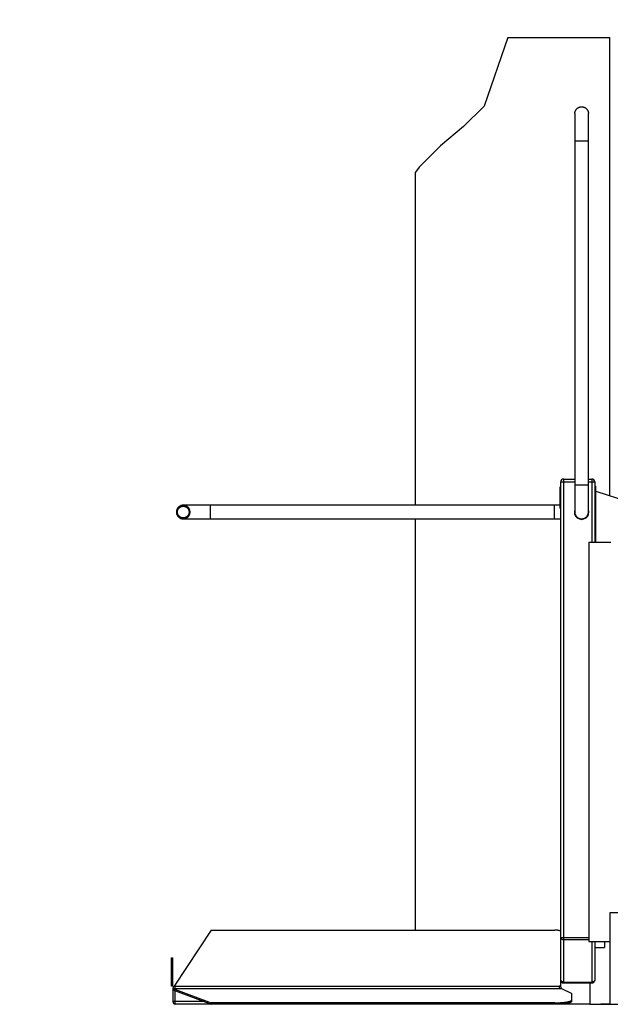
# Model space of a CAD drawing. Units: millimetres. Extents: x 0 to 12600, y 0 to 8910.
# Drawn here: x 5034 to 6250, y 4668 to 6694 of the extents above; entities that cross this region are included whole.
import ezdxf

# ---------------------------------------------------------------- set-up
doc = ezdxf.new("R2010")
doc.units = ezdxf.units.MM
doc.header["$LTSCALE"] = 693
doc.layers.get('0').update_dxf_attribs({"linetype": 'CONTINUOUS'})
for name, color, linetype in [('BEZUGSACHSEN', 7, 'CONTINUOUS'), ('FLAECHEN', 7, 'CONTINUOUS'), ('RUNDUNGEN', 7, 'CONTINUOUS')]:
    doc.layers.add(name, color=color, linetype=linetype)
doc.styles.get("Standard").update_dxf_attribs({"font": 'arial.ttf'})
doc.dimstyles.get("Standard").update_dxf_attribs({"dimtxt": 75, "dimasz": 60, "dimexe": 1.5, "dimexo": 0, "dimtad": 1, "dimdec": 3, "dimdsep": 46, "dimtxsty": 'Standard', "dimblk": '_FILLED', "dimblk1": '_FILLED', "dimblk2": '_FILLED', "dimcen": 0.09, "dimclrt": 5, "dimadec": 3, "dimazin": 2, "dimtol": 1, "dimtp": 0.005, "dimtm": 0.005, "dimtfac": 1, "dimtdec": 3, "dimtofl": 0, "dimtmove": 0, "dimatfit": 3, "dimldrblk": '_FILLED', "dimfxl": 1, "dimtolj": 1, "dimarcsym": 0})

# ---------------------------------------------------------------- blocks, each defined once
blk = doc.blocks.new('_FILLED')
at = {"color": 0, "linetype": 'ByBlock'}
blk.add_solid([(0, 0), (-1, 0.25), (-1, -0.25)], dxfattribs=at)

msp = doc.modelspace()

# ---------------------------------------------------------------- linework, layer by layer
at = {"color": 2, "linetype": 'Continuous'}
for p, q in [((6038.9765, 6657.6787), (5990.3228, 6516.7592)), ((5990.3228, 6516.7592), (5947.9011, 6474.806)), ((5947.9011, 6474.806), (5900.4424, 6434.4609)), ((5900.4424, 6434.4609), (5856.4478, 6390.7592)), ((5856.4478, 6390.7592), (5848.8427, 6380.7606))]:
    msp.add_line(p, q, dxfattribs=at)
at = {"color": 7, "linetype": 'Continuous'}
for p, q in [((6038.9765, 6657.6787), (6248.8427, 6657.6787)), ((6248.8427, 5714.8987), (6248.8427, 6657.6787)), ((5848.8427, 5695.1785), (5848.8427, 6380.7606)), ((6146.8427, 5720.7753), (6146.3427, 5720.7753)), ((6146.3427, 5700.4451), (6146.3427, 5720.7753)), ((6146.8427, 5718.4475), (6146.3427, 5718.4475)), ((6146.8427, 5715.6841), (6146.3427, 5715.6841)), ((6146.8427, 5722.1787), (6146.4927, 5722.1787)), ((6146.4927, 5720.7753), (6146.4927, 5722.1787)), ((6147.8427, 5733.1787), (6146.8427, 5733.1787)), ((6146.8427, 5688.1787), (6146.8427, 5733.1787)), ((6219.8427, 5724.1787), (6287.6427, 5702.4827)), ((6146.8427, 5713.776), (6146.3427, 5713.776)), ((6146.8427, 5713.7724), (6146.3427, 5713.7724)), ((6146.8427, 5705.4183), (6146.3427, 5705.4183)), ((6146.8427, 5700.4959), (6146.3427, 5700.4959)), ((6146.4927, 5700.4451), (6146.3427, 5700.4451)), ((6146.4927, 5696.1787), (6146.4927, 5700.4959)), ((6146.8427, 5696.1787), (6146.4927, 5696.1787)), ((6147.8427, 5688.1787), (6146.8427, 5688.1787)), ((5848.8427, 4820.8869), (5848.8427, 5667.179)), ((6205.8427, 5619.1787), (6250.8427, 5619.1787)), ((6205.8427, 5619.1787), (6205.8427, 4797.1787)), ((6558.8427, 4856.6787), (6248.8427, 4856.6787)), ((6248.8427, 4856.6787), (6248.8427, 4668.6787)), ((5428.615, 4820.8869), (5352.3721, 4705.2725)), ((5428.615, 4820.8869), (6135.3427, 4820.8869)), ((6205.8427, 4797.1787), (6248.8427, 4797.1787)), ((5349.3427, 4705.6787), (5346.3427, 4705.6787)), ((5349.3427, 4700.6787), (5428.615, 4671.1585)), ((5349.3427, 4700.6787), (6149.3427, 4700.6787)), ((5349.3427, 4700.6787), (5349.3427, 4697.7243)), ((5349.3427, 4697.7243), (5428.615, 4668.2041)), ((6149.3427, 4700.6787), (6170.3427, 4690.2598)), ((6135.3427, 4671.1585), (5428.615, 4671.1585)), ((5428.615, 4671.1585), (5428.615, 4668.2041)), ((6135.3427, 4668.2041), (5428.615, 4668.2041)), ((6207.8427, 4668.6787), (7036.4332, 4668.6787))]:
    msp.add_line(p, q, dxfattribs=at)
at = {"color": 9, "linetype": 'Continuous'}
for p, q in [((6146.8427, 5717.6141), (6146.3427, 5717.6141)), ((6146.8427, 5714.7396), (6146.3427, 5714.7396)), ((6146.8427, 5712.5853), (6146.3427, 5712.5852)), ((6146.8427, 5706.2778), (6146.3427, 5706.2778)), ((6146.8427, 5703.6055), (6146.3427, 5703.6056))]:
    msp.add_line(p, q, dxfattribs=at)
at = {"color": 7, "linetype": 'Continuous'}
msp.add_arc((6211.8427, 4718.1787), 6, 276.4284748, 353.5714286, dxfattribs=at)
at = {"layer": 'BEZUGSACHSEN', "color": 7, "linetype": 'Continuous'}
for p, q in [((6177.1114, 5678.4496), (6177.1681, 5678.1787)), ((6204.5174, 5678.1787), (6204.5732, 5678.4456)), ((6187.8427, 5667.5041), (6188.1092, 5667.4484)), ((6193.5763, 5667.4484), (6193.8427, 5667.5041)), ((6217.8427, 4785.1787), (6237.8427, 4785.1787)), ((6237.8427, 4797.1787), (6237.8427, 4785.1787)), ((6207.8427, 4712.1787), (6207.8427, 4668.6787)), ((6207.8427, 4668.6787), (6149.3427, 4668.6787))]:
    msp.add_line(p, q, dxfattribs=at)
for points in [[(6176.843, 5681.1787), (6176.843, 5681.1784), (6176.8444, 5680.9759), (6176.8489, 5680.7727), (6176.8561, 5680.5707)], [(6176.8561, 5680.5707), (6176.8662, 5680.3709), (6176.8789, 5680.1749), (6176.8939, 5679.9843)], [(6176.8939, 5679.9843), (6176.9109, 5679.7998), (6176.9295, 5679.6226), (6176.9496, 5679.4523), (6176.9709, 5679.2886), (6176.993, 5679.133)], [(6176.993, 5679.133), (6177.0154, 5678.9868), (6177.0376, 5678.8509), (6177.0591, 5678.7267), (6177.0796, 5678.6144), (6177.0986, 5678.5144), (6177.1114, 5678.4496)], [(6204.5732, 5678.4456), (6204.5868, 5678.5147), (6204.6059, 5678.6148), (6204.6264, 5678.7274), (6204.648, 5678.8518), (6204.6702, 5678.9878)], [(6204.6702, 5678.9878), (6204.6926, 5679.134), (6204.7146, 5679.2892), (6204.7359, 5679.4527), (6204.756, 5679.6229), (6204.7746, 5679.8003)], [(6204.7746, 5679.8003), (6204.7916, 5679.9851), (6204.8066, 5680.176), (6204.8193, 5680.3721)], [(6204.8193, 5680.3721), (6204.8293, 5680.5718), (6204.8366, 5680.7737), (6204.841, 5680.9766), (6204.8425, 5681.1787)], [(6188.1139, 5667.4475), (6188.1518, 5667.4399), (6188.2439, 5667.4222), (6188.3475, 5667.4031), (6188.4622, 5667.3828), (6188.5878, 5667.3617), (6188.7233, 5667.3403), (6188.781, 5667.3318)], [(6188.7965, 5667.3295), (6188.8679, 5667.319), (6189.0204, 5667.2981), (6189.1794, 5667.2781), (6189.3452, 5667.2593), (6189.4604, 5667.2476)], [(6189.4786, 5667.2457), (6189.5182, 5667.2417), (6189.6973, 5667.2258), (6189.882, 5667.2119), (6190.0709, 5667.2001), (6190.1426, 5667.1966)], [(6190.8427, 5667.1787), (6191.0362, 5667.1801), (6191.2301, 5667.1841), (6191.4238, 5667.1909), (6191.5154, 5667.1953)], [(6192.2249, 5667.2476), (6192.3406, 5667.2593), (6192.5065, 5667.2782), (6192.6657, 5667.2982), (6192.8184, 5667.3191), (6192.8889, 5667.3295)], [(6192.9045, 5667.3318), (6192.9631, 5667.3405), (6193.0986, 5667.3619), (6193.224, 5667.383), (6193.3384, 5667.4032), (6193.4418, 5667.4223), (6193.5339, 5667.44), (6193.5716, 5667.4475)]]:
    msp.add_lwpolyline(points, dxfattribs=at)
msp.add_arc((6190.8427, 5681.1787), 15, 158.9799409, 21.0200591, dxfattribs=at)
at = {"layer": 'FLAECHEN', "color": 7, "linetype": 'Continuous'}
for p, q in [((6177.2625, 6504.5804), (6177.4458, 6505.2426)), ((6177.9084, 6506.5363), (6178.1869, 6507.1645)), ((6178.8347, 6508.376), (6179.2023, 6508.9566)), ((6179.2023, 6508.9566), (6179.5979, 6509.5184)), ((6180.4695, 6510.5805), (6180.9433, 6511.0781)), ((6190.8427, 6515.1787), (6191.5305, 6515.1617)), ((6199.1824, 6512.4235), (6199.7241, 6512.0007)), ((6202.0875, 6509.5184), (6202.4831, 6508.9566)), ((6202.4831, 6508.9566), (6202.8507, 6508.376)), ((6204.0242, 6505.8951), (6204.2396, 6505.2426)), ((6204.2396, 6505.2426), (6204.4229, 6504.5804)), ((6176.843, 6501.1787), (6176.8598, 6501.8657)), ((6176.843, 6501.1787), (6176.843, 5681.1787)), ((6204.8257, 6501.8657), (6204.8425, 6501.1787)), ((6204.8425, 5681.1787), (6204.8425, 6501.1787)), ((6146.8427, 5695.1785), (5370.8427, 5695.1785)), ((6177.4458, 5677.1148), (6177.6613, 5676.4623)), ((6177.6613, 5676.4623), (6177.9084, 5675.8212)), ((6177.9084, 5675.8212), (6178.1869, 5675.193)), ((6178.1869, 5675.193), (6178.4959, 5674.5792)), ((6178.4959, 5674.5792), (6178.8347, 5673.9814)), ((6178.8347, 5673.9814), (6179.2023, 5673.4009)), ((6179.2023, 5673.4009), (6179.5979, 5672.839)), ((6202.0875, 5672.839), (6202.4831, 5673.4009)), ((6202.4831, 5673.4009), (6202.8507, 5673.9814)), ((6202.8507, 5673.9814), (6203.1895, 5674.5792)), ((6203.4986, 5675.193), (6203.777, 5675.8212)), ((6204.0242, 5676.4623), (6204.2396, 5677.1148)), ((6204.2396, 5677.1148), (6204.4229, 5677.7771)), ((5370.8427, 5667.179), (6147.8427, 5667.179)), ((6180.0206, 5672.2972), (6180.4695, 5671.777)), ((6180.4695, 5671.777), (6180.9433, 5671.2793)), ((6183.0556, 5669.5446), (6183.0676, 5669.5363)), ((6183.0676, 5669.5363), (6183.6453, 5669.1706)), ((6186.1263, 5667.9972), (6186.7787, 5667.7816)), ((6186.7787, 5667.7816), (6187.441, 5667.5984)), ((6200.7421, 5671.2793), (6201.216, 5671.777)), ((6201.216, 5671.7769), (6201.6648, 5672.2972)), ((6201.6648, 5672.2972), (6202.0875, 5672.839)), ((6248.8427, 4668.6787), (6230.0427, 4668.6787))]:
    msp.add_line(p, q, dxfattribs=at)
at = {"layer": 'FLAECHEN', "color": 9, "linetype": 'Continuous'}
for p, q in [((6176.843, 6445.1787), (6204.8425, 6445.1787)), ((6176.843, 5737.1787), (6204.8425, 5737.1787)), ((5426.8427, 5667.179), (5426.8427, 5695.1785)), ((6134.8427, 5667.179), (6134.8427, 5695.1785))]:
    msp.add_line(p, q, dxfattribs=at)
at = {"layer": 'FLAECHEN', "color": 7, "linetype": 'Continuous'}
for points in [[(6176.9943, 6503.2329), (6177.1118, 6503.91), (6177.2625, 6504.5804)], [(6177.4458, 6505.2426), (6177.6613, 6505.8951), (6177.9084, 6506.5363), (6178.1869, 6507.1645), (6178.4959, 6507.7782), (6178.8347, 6508.376)], [(6179.5979, 6509.5184), (6180.0206, 6510.0602), (6180.4694, 6510.5805)], [(6180.9433, 6511.0781), (6181.441, 6511.5519), (6181.9614, 6512.0007)], [(6181.9613, 6512.0007), (6182.503, 6512.4235), (6183.0647, 6512.8193), (6183.6453, 6513.1869), (6184.2432, 6513.5255)], [(6183.6453, 6513.1868), (6184.2432, 6513.5255), (6184.857, 6513.8343), (6185.4852, 6514.1128), (6186.1263, 6514.3602)], [(6186.1263, 6514.3602), (6186.7787, 6514.5759), (6187.441, 6514.7591)], [(6187.441, 6514.7591), (6188.1115, 6514.9095), (6188.7885, 6515.027)], [(6188.7885, 6515.027), (6189.4705, 6515.1111), (6190.1558, 6515.1618), (6190.8427, 6515.1787)], [(6191.5296, 6515.1618), (6192.2149, 6515.1111), (6192.8969, 6515.027)], [(6192.8969, 6515.027), (6193.5739, 6514.9095), (6194.2444, 6514.7591), (6194.9067, 6514.5759), (6195.5591, 6514.3602), (6196.2002, 6514.1128)], [(6196.2002, 6514.1128), (6196.8284, 6513.8343), (6197.4422, 6513.5255), (6198.0401, 6513.1869), (6198.6207, 6512.8193)], [(6198.0401, 6513.1868), (6198.6207, 6512.8193), (6199.1824, 6512.4235)], [(6199.7241, 6512.0007), (6200.2444, 6511.5519), (6200.7421, 6511.0781), (6201.216, 6510.5805), (6201.6648, 6510.0602), (6202.0875, 6509.5184)], [(6200.7421, 6511.0781), (6201.216, 6510.5805), (6201.6648, 6510.0602)], [(6202.8507, 6508.376), (6203.1895, 6507.7782), (6203.4986, 6507.1645)], [(6203.4985, 6507.1645), (6203.777, 6506.5363), (6204.0242, 6505.8951)], [(6204.4229, 6504.5804), (6204.5736, 6503.91), (6204.6912, 6503.2329)], [(6176.8598, 6501.8657), (6176.9102, 6502.551), (6176.9942, 6503.2329), (6177.1118, 6503.91)], [(6204.6911, 6503.2329), (6204.7752, 6502.551), (6204.8256, 6501.8657)], [(5384.8427, 5681.1787), (5384.8256, 5681.8665), (5384.7751, 5682.5509), (5384.6909, 5683.2329), (5384.5735, 5683.91), (5384.423, 5684.5804), (5384.2399, 5685.2427), (5384.0242, 5685.8951), (5383.7768, 5686.5362), (5383.4983, 5687.1644), (5383.1895, 5687.7782), (5382.8508, 5688.3761), (5382.4833, 5688.9567), (5382.0875, 5689.5184), (5381.6647, 5690.0601), (5381.2158, 5690.5804), (5380.7421, 5691.0781), (5380.2445, 5691.552), (5379.7242, 5692.0008), (5379.1824, 5692.4235), (5378.6206, 5692.8191), (5378.04, 5693.1867), (5377.4422, 5693.5255), (5376.8284, 5693.8345), (5376.2003, 5694.113), (5375.5591, 5694.3602), (5374.9066, 5694.5757), (5374.2444, 5694.759), (5373.574, 5694.9096), (5372.8969, 5695.0271), (5372.2149, 5695.1112), (5371.5297, 5695.1617), (5370.8427, 5695.1785), (5370.1558, 5695.1617), (5369.4705, 5695.1112), (5368.7885, 5695.0271), (5368.1115, 5694.9096), (5367.441, 5694.759), (5366.7788, 5694.5757), (5366.1263, 5694.3602), (5365.4852, 5694.113), (5364.857, 5693.8345), (5364.2432, 5693.5255), (5363.6454, 5693.1867), (5363.0649, 5692.8191), (5362.503, 5692.4235), (5361.9612, 5692.0008), (5361.441, 5691.552), (5360.9433, 5691.0781), (5360.4696, 5690.5804), (5360.0207, 5690.0601), (5359.5979, 5689.5184), (5359.2021, 5688.9567), (5358.8346, 5688.3761), (5358.496, 5687.7782), (5358.1871, 5687.1644), (5357.9086, 5686.5362), (5357.6612, 5685.8951), (5357.4455, 5685.2427), (5357.2624, 5684.5804), (5357.1119, 5683.91), (5356.9945, 5683.2329), (5356.9103, 5682.5509), (5356.8598, 5681.8665), (5356.8427, 5681.1787)], [(5356.8427, 5681.1787), (5356.8598, 5680.491), (5356.9103, 5679.8065), (5356.9945, 5679.1245), (5357.1119, 5678.4475), (5357.2624, 5677.777), (5357.4455, 5677.1147), (5357.6612, 5676.4623), (5357.9086, 5675.8212), (5358.1871, 5675.1931), (5358.496, 5674.5792), (5358.8346, 5673.9813), (5359.2021, 5673.4007), (5359.5979, 5672.839), (5360.0207, 5672.2974), (5360.4696, 5671.7771), (5360.9433, 5671.2793), (5361.441, 5670.8055), (5361.9612, 5670.3566), (5362.503, 5669.934), (5363.0649, 5669.5383), (5363.6454, 5669.1707), (5364.2432, 5668.8319), (5364.857, 5668.523), (5365.4852, 5668.2445), (5366.1263, 5667.9973), (5366.7788, 5667.7818), (5367.441, 5667.5985), (5368.1115, 5667.4478), (5368.7885, 5667.3303), (5369.4705, 5667.2462), (5370.1558, 5667.1958), (5370.8427, 5667.179), (5371.5297, 5667.1958), (5372.2149, 5667.2462), (5372.8969, 5667.3303), (5373.574, 5667.4478), (5374.2444, 5667.5985), (5374.9066, 5667.7818), (5375.5591, 5667.9973), (5376.2003, 5668.2445), (5376.8284, 5668.523), (5377.4422, 5668.8319), (5378.04, 5669.1707), (5378.6206, 5669.5383), (5379.1824, 5669.934), (5379.7242, 5670.3566), (5380.2445, 5670.8055), (5380.7421, 5671.2793), (5381.2158, 5671.7771), (5381.6647, 5672.2974), (5382.0875, 5672.839), (5382.4833, 5673.4007), (5382.8508, 5673.9813), (5383.1895, 5674.5792), (5383.4983, 5675.1931), (5383.7768, 5675.8212), (5384.0242, 5676.4623), (5384.2399, 5677.1147), (5384.423, 5677.777), (5384.5735, 5678.4475), (5384.6909, 5679.1245), (5384.7751, 5679.8065), (5384.8256, 5680.491), (5384.8427, 5681.1787)], [(5358.8427, 5681.1787), (5358.8583, 5681.7873), (5358.9045, 5682.3927), (5358.9813, 5682.9958), (5359.0885, 5683.5943), (5359.2259, 5684.1865), (5359.3931, 5684.7711), (5359.5898, 5685.3463), (5359.8154, 5685.9109), (5360.0692, 5686.4634), (5360.3506, 5687.0023), (5360.6591, 5687.5262), (5360.9936, 5688.0339), (5361.3535, 5688.5239), (5361.7378, 5688.9951), (5362.1453, 5689.4462), (5362.5751, 5689.8762), (5363.0263, 5690.2838), (5363.4975, 5690.668), (5363.9876, 5691.0277), (5364.4953, 5691.3623), (5365.0192, 5691.6708), (5365.558, 5691.9524), (5366.1105, 5692.2061), (5366.6751, 5692.4316), (5367.2504, 5692.6282), (5367.8349, 5692.7955), (5368.4272, 5692.933), (5369.0256, 5693.0403), (5369.6287, 5693.1171), (5370.2349, 5693.1632), (5370.8427, 5693.1785), (5371.4505, 5693.1632), (5372.0567, 5693.1171), (5372.6598, 5693.0403), (5373.2583, 5692.933), (5373.8505, 5692.7955), (5374.435, 5692.6282), (5375.0103, 5692.4316), (5375.5749, 5692.2061), (5376.1274, 5691.9524), (5376.6663, 5691.6708), (5377.1902, 5691.3623), (5377.6978, 5691.0277), (5378.1879, 5690.668), (5378.6591, 5690.2838), (5379.1103, 5689.8762), (5379.5401, 5689.4462), (5379.9476, 5688.9951), (5380.3319, 5688.5239), (5380.6918, 5688.0339), (5381.0264, 5687.5262), (5381.3348, 5687.0023), (5381.6162, 5686.4634), (5381.87, 5685.9109), (5382.0956, 5685.3463), (5382.2924, 5684.7711), (5382.4595, 5684.1865), (5382.5969, 5683.5943), (5382.7041, 5682.9958), (5382.781, 5682.3927), (5382.8271, 5681.7873), (5382.8427, 5681.1787)], [(5382.8427, 5681.1787), (5382.8271, 5680.5702), (5382.781, 5679.9647), (5382.7041, 5679.3616), (5382.5969, 5678.7632), (5382.4595, 5678.1709), (5382.2924, 5677.5864), (5382.0956, 5677.0111), (5381.87, 5676.4465), (5381.6162, 5675.8941), (5381.3348, 5675.3551), (5381.0264, 5674.8312), (5380.6918, 5674.3235), (5380.3319, 5673.8336), (5379.9476, 5673.3624), (5379.5401, 5672.9112), (5379.1103, 5672.4813), (5378.6591, 5672.0737), (5378.1879, 5671.6895), (5377.6978, 5671.3297), (5377.1902, 5670.9952), (5376.6663, 5670.6867), (5376.1274, 5670.4051), (5375.5749, 5670.1513), (5375.0103, 5669.9258), (5374.435, 5669.7292), (5373.8505, 5669.562), (5373.2583, 5669.4245), (5372.6598, 5669.3171), (5372.0567, 5669.2404), (5371.4505, 5669.1943), (5370.8427, 5669.1789), (5370.2349, 5669.1943), (5369.6287, 5669.2404), (5369.0256, 5669.3171), (5368.4272, 5669.4245), (5367.8349, 5669.562), (5367.2504, 5669.7292), (5366.6751, 5669.9258), (5366.1105, 5670.1513), (5365.558, 5670.4051), (5365.0192, 5670.6867), (5364.4953, 5670.9952), (5363.9876, 5671.3297), (5363.4975, 5671.6895), (5363.0263, 5672.0737), (5362.5751, 5672.4813), (5362.1453, 5672.9112), (5361.7378, 5673.3624), (5361.3535, 5673.8336), (5360.9936, 5674.3235), (5360.6591, 5674.8312), (5360.3506, 5675.3551), (5360.0692, 5675.8941), (5359.8154, 5676.4465), (5359.5898, 5677.0111), (5359.3931, 5677.5864), (5359.2259, 5678.1709), (5359.0885, 5678.7632), (5358.9813, 5679.3616), (5358.9045, 5679.9647), (5358.8583, 5680.5702), (5358.8427, 5681.1787)], [(6176.843, 5681.1787), (6176.8598, 5680.4918), (6176.9102, 5679.8065), (6176.9942, 5679.1245), (6177.1118, 5678.4475), (6177.2625, 5677.7771), (6177.4458, 5677.1148)], [(6203.1895, 5674.5792), (6203.4985, 5675.193), (6203.777, 5675.8212), (6204.0242, 5676.4623)], [(6204.4229, 5677.7771), (6204.5736, 5678.4475), (6204.6912, 5679.1245), (6204.7752, 5679.8065), (6204.8257, 5680.4918), (6204.8425, 5681.1787)], [(6179.5979, 5672.839), (6180.0206, 5672.2972), (6180.4694, 5671.7769), (6180.9433, 5671.2793), (6181.441, 5670.8056), (6181.9614, 5670.3568)], [(6181.9613, 5670.3568), (6182.503, 5669.9339), (6183.0647, 5669.5382), (6183.6453, 5669.1706), (6184.2432, 5668.832)], [(6184.2432, 5668.832), (6184.857, 5668.5231), (6185.4852, 5668.2446), (6186.1263, 5667.9972)], [(6187.441, 5667.5983), (6188.1115, 5667.4479), (6188.7885, 5667.3305), (6189.4705, 5667.2463), (6190.1558, 5667.1957), (6190.8427, 5667.1787)], [(6190.8427, 5667.1787), (6191.5296, 5667.1957), (6192.2149, 5667.2463), (6192.8969, 5667.3305), (6193.5739, 5667.4479), (6194.2444, 5667.5983), (6194.9067, 5667.7816), (6195.5591, 5667.9972), (6196.2002, 5668.2446), (6196.8284, 5668.5231), (6197.4422, 5668.832), (6198.0401, 5669.1706), (6198.6207, 5669.5382), (6199.1824, 5669.9339), (6199.7241, 5670.3568)], [(6199.7241, 5670.3568), (6200.2444, 5670.8056), (6200.7421, 5671.2793)]]:
    msp.add_lwpolyline(points, dxfattribs=at)
at = {"layer": 'RUNDUNGEN', "color": 9, "linetype": 'Continuous'}
for p, q in [((6147.8427, 5743.1787), (6176.843, 5743.1787)), ((6153.8427, 4712.1787), (6153.8427, 5749.1787)), ((6204.8425, 5743.1787), (6217.8427, 5743.1787)), ((6211.8427, 5749.1787), (6211.8427, 5619.1787)), ((6217.8427, 5729.1787), (6219.8427, 5729.1787)), ((6147.8427, 4805.6688), (6205.8427, 4805.6688)), ((6153.8427, 4801.4204), (6205.8427, 4801.4204)), ((6211.8427, 4797.1787), (6211.8427, 4712.1787)), ((5346.3427, 4728.6787), (5349.3427, 4728.6787)), ((5354.3427, 4700.6787), (5354.3427, 4705.6787)), ((6144.3427, 4705.6787), (6144.3427, 4700.6787)), ((6153.8427, 4713.9303), (6211.8427, 4713.9303)), ((5354.3427, 4668.6787), (5354.3427, 4695.8623)), ((5413.9137, 4673.6787), (5349.3427, 4673.6787)), ((6135.3427, 4668.2041), (6135.3427, 4671.1585))]:
    msp.add_line(p, q, dxfattribs=at)
at = {"layer": 'RUNDUNGEN', "color": 7, "linetype": 'Continuous'}
for p, q in [((6147.8427, 4705.6787), (6147.8427, 5743.1787)), ((6153.8427, 5749.1787), (6176.843, 5749.1787)), ((6204.8425, 5749.1787), (6211.8427, 5749.1787)), ((6217.8427, 5743.1787), (6217.8427, 5619.1787)), ((6217.8427, 5734.1787), (6219.8427, 5734.1787)), ((6219.8427, 5619.1787), (6219.8427, 5734.1787)), ((6217.8427, 4797.1787), (6217.8427, 4718.1787)), ((5346.3427, 4763.6787), (5349.3427, 4763.6787)), ((5346.3427, 4705.6787), (5346.3427, 4763.6787)), ((5349.3427, 4705.6787), (5349.3427, 4763.6787)), ((5354.3427, 4705.6787), (6147.8427, 4705.6787)), ((6153.8427, 4712.1787), (6211.8427, 4712.1787)), ((5349.3427, 4697.7243), (5349.3427, 4673.6787)), ((6170.3427, 4674.2818), (6170.3427, 4690.2598)), ((5427.3405, 4668.6787), (5354.3427, 4668.6787)), ((6149.3427, 4668.6787), (6148.8898, 4668.6787)), ((6149.3122, 4668.7093), (6149.3427, 4668.6787)), ((6149.3427, 4668.7117), (6149.3427, 4668.6787))]:
    msp.add_line(p, q, dxfattribs=at)
for points in [[(6147.8427, 4819.2514), (6147.0635, 4819.4579), (6145.9307, 4819.7273), (6144.7856, 4819.9691), (6143.6295, 4820.1832), (6142.4637, 4820.3692), (6141.2896, 4820.527), (6140.1085, 4820.6564), (6138.922, 4820.7571), (6137.7312, 4820.8292), (6136.5383, 4820.8724), (6135.3427, 4820.8869)], [(6135.3427, 4671.1585), (6136.5383, 4671.1621), (6137.7312, 4671.1727), (6138.922, 4671.1904), (6140.1085, 4671.2151), (6141.2896, 4671.2469), (6142.4637, 4671.2857), (6143.6295, 4671.3313), (6144.7856, 4671.3839), (6145.9307, 4671.4433), (6147.0635, 4671.5095), (6148.1826, 4671.5823), (6149.2867, 4671.6617), (6150.3746, 4671.7476), (6151.445, 4671.8399), (6152.4966, 4671.9385), (6153.5281, 4672.0433), (6154.5385, 4672.1542), (6155.5265, 4672.2709), (6156.491, 4672.3935), (6157.4308, 4672.5217), (6158.3448, 4672.6554), (6159.2321, 4672.7944), (6160.0914, 4672.9386), (6160.922, 4673.0879), (6161.7227, 4673.2419), (6162.4926, 4673.4007), (6163.2309, 4673.5639), (6163.9367, 4673.7313), (6164.6091, 4673.9029), (6165.2474, 4674.0783), (6165.8508, 4674.2575), (6166.4187, 4674.4401), (6166.9503, 4674.626), (6167.4451, 4674.8149), (6167.9024, 4675.0066), (6168.3218, 4675.2009), (6168.7028, 4675.3976), (6169.0448, 4675.5965), (6169.3475, 4675.7972), (6169.6107, 4675.9997), (6169.8338, 4676.2036), (6170.0167, 4676.4086), (6170.1592, 4676.6147), (6170.2611, 4676.8215), (6170.3223, 4677.0286), (6170.3427, 4677.2362)], [(6170.3427, 4674.2818), (6170.3223, 4674.0742), (6170.2611, 4673.867), (6170.1592, 4673.6603), (6170.0167, 4673.4542), (6169.8338, 4673.2491), (6169.6107, 4673.0453), (6169.3475, 4672.8428), (6169.0448, 4672.6421), (6168.7028, 4672.4432), (6168.3218, 4672.2465), (6167.9024, 4672.0522), (6167.4451, 4671.8604), (6166.9503, 4671.6715), (6166.4187, 4671.4857), (6165.8508, 4671.3031), (6165.2474, 4671.1239), (6164.6091, 4670.9485), (6163.9367, 4670.7769), (6163.2309, 4670.6094), (6162.4926, 4670.4462), (6161.7227, 4670.2875), (6160.922, 4670.1334), (6160.0914, 4669.9842), (6159.2321, 4669.84), (6158.3448, 4669.701), (6157.4308, 4669.5673), (6156.491, 4669.4391), (6155.5265, 4669.3165), (6154.5385, 4669.1997), (6153.5281, 4669.0889), (6152.4966, 4668.9841), (6151.445, 4668.8855), (6150.3746, 4668.7932), (6149.2867, 4668.7073), (6148.1826, 4668.6279), (6147.0635, 4668.555), (6145.9307, 4668.4889), (6144.7856, 4668.4295), (6143.6295, 4668.3769), (6142.4637, 4668.3312), (6141.2896, 4668.2925), (6140.1085, 4668.2607), (6138.922, 4668.236), (6137.7312, 4668.2183), (6136.5383, 4668.2077), (6135.3427, 4668.2041)]]:
    msp.add_lwpolyline(points, dxfattribs=at)
at = {"layer": 'RUNDUNGEN', "color": 9, "linetype": 'Continuous'}
for points in [[(6147.8427, 4805.6688), (6147.8519, 4805.4341), (6147.8796, 4805.1986), (6147.9262, 4804.9628), (6147.9915, 4804.7284), (6148.0753, 4804.4974), (6148.1772, 4804.27), (6148.297, 4804.0471), (6148.4343, 4803.8293), (6148.5886, 4803.6173), (6148.7595, 4803.4117), (6148.9464, 4803.2133), (6149.1487, 4803.0226), (6149.3659, 4802.8402), (6149.5971, 4802.6668), (6149.8417, 4802.5028), (6150.099, 4802.3488), (6150.368, 4802.2053), (6150.648, 4802.0727), (6150.9381, 4801.9514), (6151.2373, 4801.8418), (6151.5447, 4801.7443), (6151.8594, 4801.6592), (6152.1803, 4801.5867), (6152.5064, 4801.5271), (6152.8368, 4801.4805), (6153.1704, 4801.4471), (6153.506, 4801.4271), (6153.8427, 4801.4204)], [(6153.8427, 4713.9303), (6153.5063, 4713.9369), (6153.1709, 4713.957), (6152.8377, 4713.9903), (6152.5076, 4714.0368), (6152.1817, 4714.0963), (6151.861, 4714.1687), (6151.5466, 4714.2537), (6151.2394, 4714.351), (6150.9404, 4714.4604), (6150.6505, 4714.5815), (6150.3707, 4714.7138), (6150.1018, 4714.8571), (6149.8446, 4715.0109), (6149.6001, 4715.1746), (6149.3689, 4715.3478), (6149.1517, 4715.5299), (6148.9493, 4715.7203), (6148.7624, 4715.9184), (6148.5914, 4716.1237), (6148.4369, 4716.3354), (6148.2994, 4716.5529), (6148.1794, 4716.7755), (6148.0772, 4717.0026), (6147.9931, 4717.2333), (6147.9275, 4717.4671), (6147.8804, 4717.703), (6147.8521, 4717.9405), (6147.8427, 4718.1787)], [(6217.8427, 4718.1787), (6217.8333, 4717.9405), (6217.805, 4717.703), (6217.7579, 4717.4671), (6217.6923, 4717.2333), (6217.6082, 4717.0026), (6217.506, 4716.7755), (6217.386, 4716.5529), (6217.2485, 4716.3354), (6217.094, 4716.1237), (6216.9231, 4715.9184), (6216.7361, 4715.7203), (6216.5337, 4715.5298), (6216.3166, 4715.3478), (6216.0853, 4715.1746), (6215.8408, 4715.0109), (6215.5836, 4714.8571), (6215.3147, 4714.7138), (6215.0349, 4714.5814), (6214.745, 4714.4604), (6214.446, 4714.351), (6214.1388, 4714.2537), (6213.8244, 4714.1687), (6213.5037, 4714.0963), (6213.1778, 4714.0368), (6212.8477, 4713.9903), (6212.5145, 4713.957), (6212.1791, 4713.9369), (6211.8427, 4713.9303)]]:
    msp.add_lwpolyline(points, dxfattribs=at)
at = {"layer": 'RUNDUNGEN', "color": 7, "linetype": 'Continuous'}
for centre, radius, start, end in [((6153.8427, 5743.1787), 6, 90, 180), ((6211.8427, 5743.1787), 6, 0, 90), ((5354.3427, 4700.6787), 5, 90, 180), ((6144.3427, 4700.6787), 5, 0, 90), ((6153.8427, 4718.1787), 6, 180, 270), ((6211.8427, 4718.1787), 6, 270, 360), ((5354.3427, 4673.6787), 5, 180, 270)]:
    msp.add_arc(centre, radius, start, end, dxfattribs=at)

# ---------------------------------------------------------------- leaders
at = {"color": 2, "linetype": 'Continuous', "annotation_type": 0, "has_hookline": 1, "hookline_direction": 1, "text_width": 865.6719}
msp.add_leader([(6603.8427, 6228.5705), (6050.4623, 7185.0362), (5900.4623, 7185.0362)], dimstyle='Standard', override={"dimtad": 0}, dxfattribs=at)

doc.saveas('drawing.dxf')
